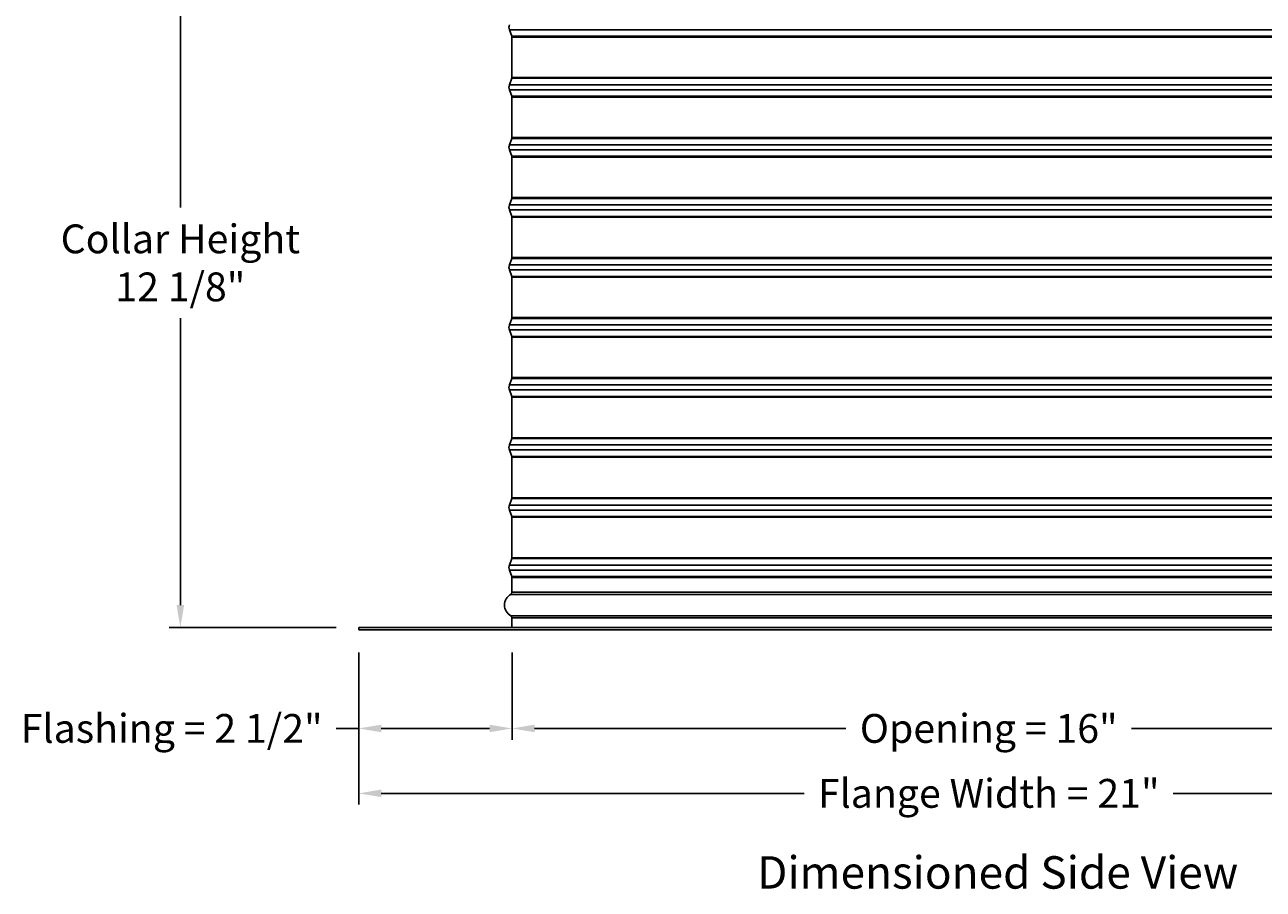
# Model space of a CAD drawing. Units: inches. Extents: x 2 to 86, y 1 to 67.
# Drawn here: x 48.1 to 68.8, y 37.1 to 51.5 of the extents above; entities that cross this region are included whole.
import ezdxf

# ---------------------------------------------------------------- set-up
doc = ezdxf.new("R2010")
doc.units = ezdxf.units.IN
doc.header["$LTSCALE"] = 4
doc.header["$MEASUREMENT"] = 0
for name, color, linetype in [('CALLOUTS', 1, 'Continuous'), ('DIMENSIONS', 5, 'Continuous'), ('Visible (ANSI)', 7, 'Continuous'), ('Visible Narrow (ANSI)', 7, 'Continuous')]:
    doc.layers.add(name, color=color, linetype=linetype)
doc.styles.add('Arial', font='arial.ttf')
doc.styles.add('Note Text (ANSI)', font='tahoma.ttf')
doc.dimstyles.new('Dimensions', dxfattribs={"dimtxt": 0.16, "dimasz": 0.125, "dimexe": 0.0625, "dimexo": 0.125, "dimgap": 0.09, "dimtad": 0, "dimtih": 1, "dimtoh": 1, "dimzin": 0, "dimdsep": 46, "dimlunit": 5, "dimtxsty": 'Arial', "dimcen": 0, "dimadec": 0, "dimazin": 0, "dimtfac": 1, "dimtofl": 0, "dimtmove": 0, "dimatfit": 3, "dimfxl": 1, "dimfrac": 2, "dimtolj": 1, "dimtzin": 0, "dimarcsym": 0})

# ---------------------------------------------------------------- blocks, each defined once
blk = doc.blocks.new('*D19')
at = {"layer": 'Defpoints', "color": 0, "transparency": 16777216}
for p in [(56.18, 53.562), (50.731, 41.413), (53.703, 41.413)]:
    blk.add_point(p, dxfattribs=at)
at = {"layer": 'DIMENSIONS', "color": 0, "lineweight": -2, "transparency": 16777216}
for p, q in [((55.805, 53.562), (50.543, 53.562)), ((50.731, 53.187), (50.731, 48.41)), ((50.731, 41.788), (50.731, 46.565)), ((53.328, 41.413), (50.543, 41.413))]:
    blk.add_line(p, q, dxfattribs=at)
at = {"layer": 'DIMENSIONS', "color": 0, "transparency": 16777216}
for points in [[(50.668, 53.187), (50.793, 53.187), (50.731, 53.562)], [(50.668, 41.788), (50.793, 41.788), (50.731, 41.413)]]:
    blk.add_solid(points, dxfattribs=at)
at = {"layer": 'DIMENSIONS', "color": 0, "transparency": 16777216, "insert": (50.731, 47.488), "char_height": 0.48, "attachment_point": 5, "style": 'Arial'}
blk.add_mtext('\\A1;Collar Height\\P12 1/8"', dxfattribs=at)
blk = doc.blocks.new('*D20')
at = {"layer": 'Defpoints', "color": 0, "transparency": 16777216}
for p in [(53.703, 41.373), (56.258, 41.373), (56.258, 39.733)]:
    blk.add_point(p, dxfattribs=at)
at = {"layer": 'DIMENSIONS', "color": 0, "lineweight": -2, "transparency": 16777216}
for p, q in [((53.703, 40.998), (53.703, 39.545)), ((56.258, 40.998), (56.258, 39.545)), ((53.703, 39.733), (53.328, 39.733)), ((55.883, 39.733), (54.078, 39.733))]:
    blk.add_line(p, q, dxfattribs=at)
at = {"layer": 'DIMENSIONS', "color": 0, "transparency": 16777216}
for points in [[(54.078, 39.795), (54.078, 39.67), (53.703, 39.733)], [(55.883, 39.795), (55.883, 39.67), (56.258, 39.733)]]:
    blk.add_solid(points, dxfattribs=at)
at = {"layer": 'DIMENSIONS', "color": 0, "transparency": 16777216, "insert": (50.587, 39.733), "char_height": 0.48, "attachment_point": 5, "style": 'Arial'}
blk.add_mtext('\\A1;Flashing = 2 1/2"', dxfattribs=at)
blk = doc.blocks.new('*D22')
at = {"layer": 'Defpoints', "color": 0, "transparency": 16777216}
for p in [(56.258, 41.373), (72.148, 41.373), (72.148, 39.733)]:
    blk.add_point(p, dxfattribs=at)
at = {"layer": 'DIMENSIONS', "color": 0, "lineweight": -2, "transparency": 16777216}
for p, q in [((56.258, 40.998), (56.258, 39.545)), ((72.148, 40.998), (72.148, 39.545)), ((56.633, 39.733), (61.823, 39.733)), ((71.773, 39.733), (66.583, 39.733))]:
    blk.add_line(p, q, dxfattribs=at)
at = {"layer": 'DIMENSIONS', "color": 0, "transparency": 16777216}
for points in [[(56.633, 39.795), (56.633, 39.67), (56.258, 39.733)], [(71.773, 39.795), (71.773, 39.67), (72.148, 39.733)]]:
    blk.add_solid(points, dxfattribs=at)
at = {"layer": 'DIMENSIONS', "color": 0, "transparency": 16777216, "insert": (64.203, 39.733), "char_height": 0.48, "width": 5.37958, "attachment_point": 5, "style": 'Arial'}
blk.add_mtext('\\A1;Opening = 16"', dxfattribs=at)
blk = doc.blocks.new('*D23')
at = {"layer": 'Defpoints', "color": 0, "transparency": 16777216}
for p in [(53.703, 41.373), (74.703, 41.373), (74.703, 38.651)]:
    blk.add_point(p, dxfattribs=at)
at = {"layer": 'DIMENSIONS', "color": 0, "lineweight": -2, "transparency": 16777216}
for p, q in [((53.703, 40.998), (53.703, 38.464)), ((74.703, 40.998), (74.703, 38.464)), ((54.078, 38.651), (61.127, 38.651)), ((74.328, 38.651), (67.279, 38.651))]:
    blk.add_line(p, q, dxfattribs=at)
at = {"layer": 'DIMENSIONS', "color": 0, "transparency": 16777216}
for points in [[(54.078, 38.714), (54.078, 38.589), (53.703, 38.651)], [(74.328, 38.714), (74.328, 38.589), (74.703, 38.651)]]:
    blk.add_solid(points, dxfattribs=at)
at = {"layer": 'DIMENSIONS', "color": 0, "transparency": 16777216, "insert": (64.203, 38.651), "char_height": 0.48, "attachment_point": 5, "style": 'Arial'}
blk.add_mtext('\\A1;Flange Width = 21"', dxfattribs=at)

msp = doc.modelspace()

# ---------------------------------------------------------------- linework, layer by layer
at = {"layer": 'Visible (ANSI)'}
for p, q in [((56.25533, 51.26333), (56.2152, 51.37143)), ((56.25783, 50.57628), (56.25783, 51.24941)), ((56.25533, 50.56236), (56.2152, 50.45426)), ((56.25533, 50.26333), (56.2152, 50.37143)), ((56.25783, 49.57628), (56.25783, 50.24941)), ((56.25533, 49.56236), (56.2152, 49.45426)), ((56.25533, 49.26333), (56.2152, 49.37143)), ((56.25783, 48.57628), (56.25783, 49.24941)), ((56.25533, 48.56236), (56.2152, 48.45426)), ((56.25533, 48.26333), (56.2152, 48.37143)), ((56.25783, 47.57628), (56.25783, 48.24941)), ((56.25533, 47.56236), (56.2152, 47.45426)), ((56.25533, 47.26333), (56.2152, 47.37143)), ((56.25783, 46.57628), (56.25783, 47.24941)), ((56.25533, 46.56236), (56.2152, 46.45426)), ((56.25533, 46.26333), (56.2152, 46.37143)), ((56.25783, 45.57628), (56.25783, 46.24941)), ((56.25533, 45.56236), (56.2152, 45.45426)), ((56.25533, 45.26333), (56.2152, 45.37143)), ((56.25783, 44.57628), (56.25783, 45.24941)), ((56.25533, 44.56236), (56.2152, 44.45426)), ((56.25533, 44.26333), (56.2152, 44.37143)), ((56.25783, 43.57628), (56.25783, 44.24941)), ((56.25533, 43.56236), (56.2152, 43.45426)), ((56.25533, 43.26333), (56.2152, 43.37143)), ((56.25783, 42.57628), (56.25783, 43.24941)), ((56.25533, 42.56236), (56.2152, 42.45426)), ((56.25533, 42.26333), (56.2152, 42.37143)), ((56.25783, 42.00034), (56.25783, 42.24941)), ((56.25783, 41.41284), (56.25783, 41.57534)), ((53.70283, 41.41284), (74.70283, 41.41284)), ((53.70283, 41.37284), (53.70283, 41.41284)), ((74.70283, 41.37284), (53.70283, 41.37284))]:
    msp.add_line(p, q, dxfattribs=at)
for centre, radius, start, end in [((56.32676, 51.41284), 0.119, 159.635074, 200.364926), ((56.21783, 51.24941), 0.04, 0, 20.364926), ((56.21783, 50.57628), 0.04, 339.635074, 0), ((56.32676, 50.41284), 0.119, 159.635074, 200.364926), ((56.21783, 50.24941), 0.04, 0, 20.364926), ((56.21783, 49.57628), 0.04, 339.635074, 0), ((56.32676, 49.41284), 0.119, 159.635074, 200.364926), ((56.21783, 49.24941), 0.04, 0, 20.364926), ((56.21783, 48.57628), 0.04, 339.635074, 0), ((56.32676, 48.41284), 0.119, 159.635074, 200.364926), ((56.21783, 48.24941), 0.04, 0, 20.364926), ((56.21783, 47.57628), 0.04, 339.635074, 0), ((56.32676, 47.41284), 0.119, 159.635074, 200.364926), ((56.21783, 47.24941), 0.04, 0, 20.364926), ((56.32676, 46.41284), 0.119, 159.635074, 200.364926), ((56.21783, 46.57628), 0.04, 339.635074, 0), ((56.21783, 46.24941), 0.04, 0, 20.364926), ((56.32676, 45.41284), 0.119, 159.635074, 200.364926), ((56.21783, 45.57628), 0.04, 339.635074, 0), ((56.21783, 45.24941), 0.04, 0, 20.364926), ((56.32676, 44.41284), 0.119, 159.635074, 200.364926), ((56.21783, 44.57628), 0.04, 339.635074, 0), ((56.21783, 44.24941), 0.04, 0, 20.364926), ((56.21783, 43.57628), 0.04, 339.635074, 0), ((56.32676, 43.41284), 0.119, 159.635074, 200.364926), ((56.21783, 43.24941), 0.04, 0, 20.364926), ((56.21783, 42.57628), 0.04, 339.635074, 0), ((56.32676, 42.41284), 0.119, 159.635074, 200.364926), ((56.21783, 42.24941), 0.04, 0, 20.364926), ((56.33596, 41.78784), 0.20313, 119.06891, 240.93109), ((56.21783, 42.00034), 0.04, 299.06891, 0), ((56.21783, 41.57534), 0.04, 0, 60.93109)]:
    msp.add_arc(centre, radius, start, end, dxfattribs=at)
at = {"layer": 'Visible Narrow (ANSI)'}
for p, q in [((56.2152, 51.37143), (72.19046, 51.37143)), ((56.25533, 51.26333), (72.15033, 51.26333)), ((56.25783, 51.24941), (72.14783, 51.24941)), ((56.25783, 50.57628), (72.14783, 50.57628)), ((56.2152, 50.45426), (72.19046, 50.45426)), ((56.2152, 50.37143), (72.19046, 50.37143)), ((56.25533, 50.56236), (72.15033, 50.56236)), ((56.25533, 50.26333), (72.15033, 50.26333)), ((56.25783, 50.24941), (72.14783, 50.24941)), ((56.25533, 49.56236), (72.15033, 49.56236)), ((56.25783, 49.57628), (72.14783, 49.57628)), ((56.2152, 49.45426), (72.19046, 49.45426)), ((56.2152, 49.37143), (72.19046, 49.37143)), ((56.25533, 49.26333), (72.15033, 49.26333)), ((56.25783, 49.24941), (72.14783, 49.24941)), ((56.25533, 48.56236), (72.15033, 48.56236)), ((56.25783, 48.57628), (72.14783, 48.57628)), ((56.2152, 48.45426), (72.19046, 48.45426)), ((56.2152, 48.37143), (72.19046, 48.37143)), ((56.25533, 48.26333), (72.15033, 48.26333)), ((56.25783, 48.24941), (72.14783, 48.24941)), ((56.25533, 47.56236), (72.15033, 47.56236)), ((56.25783, 47.57628), (72.14783, 47.57628)), ((56.2152, 47.45426), (72.19046, 47.45426)), ((56.2152, 47.37143), (72.19046, 47.37143)), ((56.25533, 47.26333), (72.15033, 47.26333)), ((56.25783, 47.24941), (72.14783, 47.24941)), ((56.2152, 46.45426), (72.19046, 46.45426)), ((56.25533, 46.56236), (72.15033, 46.56236)), ((56.25783, 46.57628), (72.14783, 46.57628)), ((56.2152, 46.37143), (72.19046, 46.37143)), ((56.25533, 46.26333), (72.15033, 46.26333)), ((56.25783, 46.24941), (72.14783, 46.24941)), ((56.2152, 45.45426), (72.19046, 45.45426)), ((56.25533, 45.56236), (72.15033, 45.56236)), ((56.25783, 45.57628), (72.14783, 45.57628)), ((56.2152, 45.37143), (72.19046, 45.37143)), ((56.25533, 45.26333), (72.15033, 45.26333)), ((56.25783, 45.24941), (72.14783, 45.24941)), ((56.2152, 44.45426), (72.19046, 44.45426)), ((56.25533, 44.56236), (72.15033, 44.56236)), ((56.25783, 44.57628), (72.14783, 44.57628)), ((56.2152, 44.37143), (72.19046, 44.37143)), ((56.25533, 44.26333), (72.15033, 44.26333)), ((56.25783, 44.24941), (72.14783, 44.24941)), ((56.25533, 43.56236), (72.15033, 43.56236)), ((56.25783, 43.57628), (72.14783, 43.57628)), ((56.2152, 43.45426), (72.19046, 43.45426)), ((56.2152, 43.37143), (72.19046, 43.37143)), ((56.25533, 43.26333), (72.15033, 43.26333)), ((56.25783, 43.24941), (72.14783, 43.24941)), ((56.25533, 42.56236), (72.15033, 42.56236)), ((56.25783, 42.57628), (72.14783, 42.57628)), ((56.2152, 42.45426), (72.19046, 42.45426)), ((56.2152, 42.37143), (72.19046, 42.37143)), ((56.25533, 42.26333), (72.15033, 42.26333)), ((56.25783, 42.24941), (72.14783, 42.24941)), ((56.23726, 41.96538), (72.1684, 41.96538)), ((56.25783, 42.00034), (72.14783, 42.00034)), ((56.23726, 41.61031), (72.1684, 41.61031)), ((56.25783, 41.57534), (72.14783, 41.57534))]:
    msp.add_line(p, q, dxfattribs=at)

# ---------------------------------------------------------------- texts
at = {"layer": 'CALLOUTS', "insert": (64.35099, 37.33398), "char_height": 0.3564, "width": 18.9159725, "attachment_point": 5, "style": 'Note Text (ANSI)'}
msp.add_mtext('{\\fArial|b1|i0|c0|p34;\\H1.51515x;Dimensioned Side View}', dxfattribs=at)

# ---------------------------------------------------------------- dimensions: what is measured, and where the dimension line sits
at = {"layer": 'DIMENSIONS'}
dim = msp.add_linear_dim(base=(50.73061, 41.41284), p1=(56.18016, 53.56236), p2=(53.70283, 41.41284), angle=90, text='Collar Height\\P<>', dimstyle='Dimensions', override={"dimdec": 3, "dimpost": '"'}, dxfattribs=at)
dim.commit()
dim.dimension.update_dxf_attribs({"geometry": '*D19', "text_midpoint": (50.73061, 47.4876)})
dim = msp.add_linear_dim(base=(56.2578304717, 39.7328606902), p1=(53.7028304717, 41.3728440921), p2=(56.2578304717, 41.3728440921), text='Flashing = <>', dimstyle='Dimensions', override={"dimscale": 0, "dimpost": '"', "dimtix": 0, "dimtofl": 0, "dimtmove": 0, "dimatfit": 3}, dxfattribs=at)
dim.commit()
dim.dimension.update_dxf_attribs({"geometry": '*D20', "text_midpoint": (50.586943705, 39.7328606902), "dimtype": 160})
for base, p1, p2, text, picture, middle in [((74.70283, 38.65138), (53.70283, 41.37284), (74.70283, 41.37284), 'Flange Width = <>', '*D23', (64.20283, 38.65138)), ((72.14783, 39.73286), (56.25783, 41.37284), (72.14783, 41.37284), 'Opening = <>', '*D22', (64.20283, 39.73286))]:
    dim = msp.add_linear_dim(base=base, p1=p1, p2=p2, text=text, dimstyle='Dimensions', override={"dimscale": 0, "dimpost": '"'}, dxfattribs=at)
    dim.commit()
    dim.dimension.update_dxf_attribs({"geometry": picture, "text_midpoint": middle})

doc.saveas('drawing.dxf')
